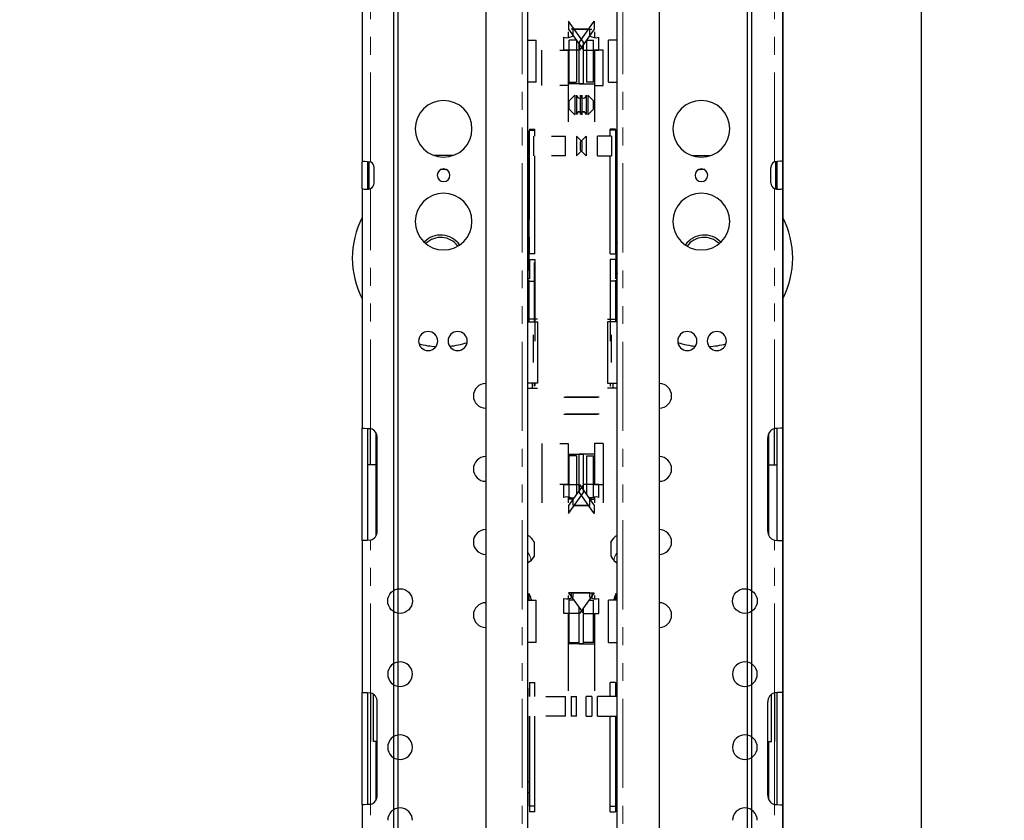
# Model space of a CAD drawing. Units: inches. Extents: x -1 to 417, y 4 to 299.
# Drawn here: x 264 to 277, y 177 to 189 of the extents above; entities that cross this region are included whole.
import ezdxf

# ---------------------------------------------------------------- set-up
doc = ezdxf.new("R2010")
doc.units = ezdxf.units.IN
doc.header["$MEASUREMENT"] = 0
doc.linetypes.add('PHANTOM', pattern=[2.5, 1.25, -0.25, 0.25, -0.25, 0.25, -0.25])
doc.layers.add('CUTLINE', color=6, linetype='Continuous')
doc.layers.add('HATCH', color=5, linetype='Continuous')

msp = doc.modelspace()

# ---------------------------------------------------------------- hatches: boundary and pattern name
h = msp.add_hatch()
h.set_pattern_fill('ANSI31', color=256, style=0)
h.set_pattern_definition([(45, (241.60948, 191.00258), (-0.08838835, 0.08838835), [])])
edge = h.paths.add_edge_path()
edge.add_line((274.38096, 212.11858), (274.38096, 170.36858))
edge.add_line((274.38096, 170.36858), (276.31846, 170.36353))
edge.add_line((276.31846, 170.36353), (276.31846, 173.61858))
edge.add_line((276.31846, 173.61858), (274.38096, 173.61858))

# ---------------------------------------------------------------- linework, layer by layer
msp.add_line((276.31846, 212.36858), (276.31846, 170.36353))
at = {"color": 7, "linetype": 'Continuous', "lineweight": 30}
for p, q in [((268.98509, 209.61268), (268.98519, 173.6127)), ((273.88116, 209.61268), (273.88106, 173.6127)), ((268.92329, 209.55273), (268.92329, 173.67264)), ((273.94296, 209.55273), (273.94296, 173.67264)), ((270.80813, 175.43494), (270.80813, 192.52155)), ((272.05813, 175.43494), (272.05813, 192.52155)), ((268.48529, 192.40344), (268.48529, 186.70523)), ((274.38096, 192.40344), (274.38096, 186.70523)), ((270.21758, 192.03927), (270.21758, 176.70462)), ((272.64868, 192.03927), (272.64868, 176.70462)), ((271.58569, 188.38304), (271.37817, 188.676)), ((271.37817, 188.676), (271.37817, 188.56191)), ((271.53057, 188.38304), (271.73808, 188.676)), ((271.73808, 188.676), (271.73808, 188.56191)), ((271.37309, 188.52388), (271.37309, 188.47467)), ((271.37366, 188.56325), (271.37817, 188.56325)), ((271.37817, 188.56191), (271.58569, 188.26896)), ((271.43276, 188.56325), (271.41246, 188.56325)), ((271.65822, 188.56325), (271.43737, 188.56325)), ((271.44199, 188.4702), (271.44199, 188.56191)), ((271.45804, 188.56325), (271.67888, 188.56325)), ((271.73808, 188.56191), (271.53057, 188.26896)), ((271.67427, 188.4702), (271.67427, 188.56191)), ((271.6835, 188.56325), (271.7038, 188.56325)), ((271.74259, 188.56325), (271.73808, 188.56325)), ((271.74317, 188.52388), (271.74317, 188.47467)), ((270.80813, 188.40971), (270.92624, 188.40971)), ((270.92624, 187.81916), (270.92624, 188.40971)), ((271.31403, 188.26896), (271.31403, 188.44967)), ((271.37309, 188.47467), (271.37309, 188.44802)), ((271.38884, 187.81916), (271.38884, 188.40971)), ((271.48598, 188.40971), (271.38884, 188.40971)), ((271.48726, 188.40971), (271.48726, 188.11443)), ((271.52663, 187.79947), (271.52663, 188.35263)), ((271.53057, 188.26896), (271.53057, 188.38304)), ((271.58569, 188.26896), (271.58569, 188.38304)), ((271.58962, 187.79947), (271.58962, 188.35263)), ((271.62899, 188.40971), (271.62899, 188.11443)), ((271.63027, 188.40971), (271.72742, 188.40971)), ((271.72742, 187.81916), (271.72742, 188.40971)), ((271.74317, 188.47467), (271.74317, 188.44802)), ((271.80222, 188.26896), (271.80222, 188.44967)), ((271.94002, 187.81916), (271.94002, 188.40971)), ((272.05813, 188.40971), (271.94002, 188.40971)), ((271.00498, 187.77585), (271.00498, 188.26798)), ((271.25498, 188.26798), (271.37309, 188.26798)), ((271.53057, 188.26896), (271.31403, 188.26896)), ((271.37309, 188.26896), (271.37309, 188.26798)), ((271.37309, 188.26798), (271.37309, 187.77585)), ((271.58569, 188.26896), (271.80222, 188.26896)), ((271.74317, 188.26896), (271.74317, 188.26798)), ((271.74317, 188.26798), (271.74317, 187.77585)), ((271.86128, 188.26798), (271.74317, 188.26798)), ((271.86128, 187.77585), (271.86128, 188.26798)), ((271.48726, 188.11443), (271.48726, 187.81916)), ((271.62899, 188.11443), (271.62899, 187.81916)), ((270.92624, 187.81916), (270.80813, 187.81916)), ((271.58962, 187.79947), (271.37309, 187.79947)), ((271.38884, 187.81916), (271.48726, 187.81916)), ((271.52663, 187.79947), (271.74317, 187.79947)), ((271.72742, 187.81916), (271.62899, 187.81916)), ((271.94002, 187.81916), (272.05813, 187.81916)), ((271.37309, 187.77585), (271.25498, 187.77585)), ((271.37309, 187.77585), (271.37309, 187.61837)), ((271.74317, 187.77585), (271.74317, 187.61837)), ((271.74317, 187.77585), (271.86128, 187.77585)), ((271.37309, 187.61837), (271.37309, 187.38215)), ((271.46758, 187.63806), (271.38884, 187.55932)), ((271.38884, 187.44121), (271.38884, 187.55932)), ((271.46758, 187.63806), (271.46758, 187.50026)), ((271.64868, 187.63806), (271.64868, 187.50026)), ((271.64868, 187.63806), (271.72742, 187.55932)), ((271.72742, 187.44121), (271.72742, 187.55932)), ((271.74317, 187.61837), (271.74317, 187.38215)), ((271.37309, 187.38215), (271.37309, 187.26404)), ((271.38884, 187.44121), (271.46758, 187.36247)), ((271.46758, 187.50026), (271.46758, 187.36247)), ((271.64868, 187.50026), (271.64868, 187.36247)), ((271.72742, 187.44121), (271.64868, 187.36247)), ((271.74317, 187.38215), (271.74317, 187.26404)), ((270.83207, 187.16262), (270.90655, 187.16262)), ((270.83207, 187.16262), (270.83207, 187.15679)), ((270.83207, 187.14753), (270.90655, 187.14753)), ((270.90655, 187.14753), (270.90655, 187.16262)), ((270.90655, 187.06486), (270.90655, 187.14753)), ((271.9597, 187.14753), (271.9597, 187.16262)), ((272.03418, 187.16262), (271.9597, 187.16262)), ((271.9597, 187.06486), (271.9597, 187.14753)), ((272.03418, 187.14753), (271.9597, 187.14753)), ((272.03418, 187.16262), (272.03418, 187.15679)), ((270.80813, 187.08388), (270.81075, 187.08388)), ((270.80813, 187.06879), (270.81075, 187.06879)), ((270.88687, 187.06486), (270.88687, 186.78927)), ((271.13687, 187.06486), (271.33372, 187.06486)), ((271.33372, 186.78927), (271.33372, 187.06486)), ((271.4912, 187.06486), (271.56994, 186.98612)), ((271.4912, 187.06486), (271.4912, 186.78927)), ((271.62506, 187.06486), (271.54632, 186.98612)), ((271.54632, 186.86801), (271.54632, 186.98612)), ((271.56994, 186.86801), (271.56994, 186.98612)), ((271.62506, 187.06486), (271.62506, 186.78927)), ((271.97939, 187.06486), (271.78254, 187.06486)), ((271.78254, 186.78927), (271.78254, 187.06486)), ((271.97939, 187.06486), (271.97939, 186.78927)), ((272.05813, 187.08388), (272.0555, 187.08388)), ((272.05813, 187.06879), (272.0555, 187.06879)), ((270.81075, 186.89687), (270.82423, 186.89687)), ((271.56994, 186.86801), (271.4912, 186.78927)), ((271.54632, 186.86801), (271.62506, 186.78927)), ((272.0555, 186.89687), (272.04202, 186.89687)), ((268.48529, 186.62588), (268.48529, 186.70523)), ((268.56403, 186.62588), (268.56403, 186.70523)), ((268.58372, 186.32735), (268.58372, 186.70811)), ((269.75845, 186.7932), (269.4956, 186.7932)), ((270.81075, 186.81092), (270.82781, 186.81092)), ((270.90655, 185.41525), (270.90655, 186.78927)), ((271.33372, 186.78927), (271.13687, 186.78927)), ((271.78254, 186.78927), (271.97939, 186.78927)), ((271.9597, 185.41525), (271.9597, 186.78927)), ((272.0555, 186.81092), (272.03844, 186.81092)), ((273.10781, 186.7932), (273.37065, 186.7932)), ((274.28254, 186.32735), (274.28254, 186.70811)), ((274.30222, 186.62588), (274.30222, 186.70523)), ((274.38096, 186.62588), (274.38096, 186.70523)), ((268.48529, 186.40935), (268.48529, 186.62588)), ((268.56403, 186.40935), (268.56403, 186.62588)), ((268.65262, 186.40935), (268.65262, 186.62588)), ((274.21364, 186.40935), (274.21364, 186.62588)), ((274.30222, 186.40935), (274.30222, 186.62588)), ((274.38096, 186.40935), (274.38096, 186.62588)), ((268.56403, 186.5373), (268.58372, 186.5373)), ((268.57556, 186.32632), (268.57556, 186.5373)), ((274.30222, 186.5373), (274.28254, 186.5373)), ((274.29069, 186.32632), (274.29069, 186.5373)), ((268.48529, 186.32999), (268.48529, 186.40935)), ((268.48529, 186.32999), (268.48529, 182.97431)), ((268.56403, 186.32999), (268.56403, 186.40935)), ((274.30222, 186.32999), (274.30222, 186.40935)), ((274.38096, 186.32999), (274.38096, 186.40935)), ((274.38096, 186.32999), (274.38096, 182.97431)), ((270.82781, 185.75187), (270.81075, 185.75187)), ((272.03844, 185.75187), (272.0555, 185.75187)), ((270.82423, 185.69608), (270.81075, 185.69608)), ((272.04202, 185.69608), (272.0555, 185.69608)), ((270.82423, 185.45039), (270.82423, 185.48728)), ((272.04202, 185.45039), (272.04202, 185.48728)), ((270.90655, 185.41525), (270.83207, 185.41525)), ((270.83207, 185.33647), (270.90655, 185.33647)), ((270.83207, 185.33647), (270.83207, 185.06405)), ((270.90655, 185.33647), (270.90655, 185.28927)), ((271.9597, 185.41525), (272.03418, 185.41525)), ((271.9597, 185.33647), (271.9597, 185.28927)), ((272.03418, 185.33647), (271.9597, 185.33647)), ((272.03418, 185.33647), (272.03418, 185.06405)), ((270.89868, 184.46174), (270.89868, 185.29714)), ((270.90655, 185.28927), (270.90655, 184.46174)), ((271.9597, 185.28927), (271.9597, 184.46174)), ((271.96758, 184.46174), (271.96758, 185.29714)), ((270.81075, 184.46174), (270.81075, 185.15121)), ((270.81075, 185.07072), (270.83207, 185.07072)), ((270.82781, 184.45723), (270.82781, 185.04911)), ((272.0555, 185.07072), (272.03418, 185.07072)), ((272.03844, 184.45723), (272.03844, 185.04911)), ((272.0555, 184.46174), (272.0555, 185.15121)), ((270.81075, 185.03139), (270.89868, 185.03139)), ((272.0555, 185.03139), (271.96758, 185.03139)), ((270.90655, 184.72337), (270.90655, 184.19176)), ((271.9597, 184.72337), (271.9597, 184.19176)), ((270.94288, 184.50111), (270.80813, 184.50111)), ((271.92338, 184.50111), (272.05813, 184.50111)), ((270.80813, 184.46174), (270.94288, 184.46174)), ((270.94288, 184.46174), (270.94288, 183.60473)), ((271.92338, 184.46174), (271.92338, 183.60473)), ((272.05813, 184.46174), (271.92338, 184.46174)), ((270.88687, 183.89284), (270.88687, 184.2826)), ((271.97939, 183.89284), (271.97939, 184.2826)), ((270.94288, 183.60473), (270.80813, 183.60473)), ((270.80813, 183.53654), (270.94288, 183.53654)), ((270.83207, 183.60473), (270.83207, 183.60419)), ((270.89868, 183.60419), (270.83207, 183.60419)), ((270.86718, 183.60419), (270.86718, 183.54009)), ((270.89868, 183.56486), (270.89868, 183.60419)), ((270.90655, 183.60419), (270.90655, 183.57273)), ((271.92338, 183.60473), (272.05813, 183.60473)), ((272.05813, 183.53654), (271.92338, 183.53654)), ((271.9597, 183.60419), (271.9597, 183.57273)), ((271.96758, 183.56486), (271.96758, 183.60419)), ((271.96758, 183.60419), (272.03418, 183.60419)), ((271.99907, 183.60419), (271.99907, 183.54009)), ((272.03418, 183.60473), (272.03418, 183.60419)), ((271.3101, 183.40738), (271.34947, 183.40738)), ((271.37309, 183.40738), (271.33372, 183.40738)), ((271.34947, 183.40738), (271.74317, 183.40738)), ((271.76679, 183.40738), (271.37309, 183.40738)), ((271.74317, 183.40738), (271.78254, 183.40738)), ((271.80616, 183.40738), (271.76679, 183.40738)), ((271.3101, 183.17116), (271.78254, 183.17116)), ((271.80616, 183.17116), (271.33372, 183.17116)), ((268.48529, 182.97431), (268.51989, 182.97431)), ((268.48529, 181.3995), (268.48529, 182.97431)), ((268.56403, 181.3995), (268.56403, 182.97431)), ((268.6034, 182.4625), (268.6034, 182.96839)), ((274.26285, 182.4625), (274.26285, 182.96839)), ((274.30222, 181.3995), (274.30222, 182.97431)), ((274.38096, 182.97431), (274.34637, 182.97431)), ((274.38096, 181.3995), (274.38096, 182.97431)), ((268.68214, 181.47423), (268.68214, 182.89958)), ((268.69789, 181.53336), (268.69789, 182.84045)), ((274.16836, 181.53336), (274.16836, 182.84045)), ((274.18411, 181.47423), (274.18411, 182.89958)), ((271.00498, 182.75777), (271.00498, 182.1869)), ((271.25498, 182.75777), (271.37309, 182.75777)), ((271.37309, 182.75777), (271.37309, 182.1869)), ((271.86128, 182.75777), (271.74317, 182.75777)), ((271.74317, 182.75777), (271.74317, 182.1869)), ((271.86128, 182.75777), (271.86128, 182.1869)), ((271.37309, 182.60816), (271.58962, 182.60816)), ((271.48726, 182.58848), (271.38884, 182.58848)), ((271.38884, 181.99793), (271.38884, 182.58848)), ((271.48726, 182.58848), (271.48726, 182.2932)), ((271.52663, 182.10255), (271.52663, 182.60816)), ((271.74317, 182.60816), (271.52663, 182.60816)), ((271.58962, 182.10255), (271.58962, 182.60816)), ((271.62899, 182.58848), (271.62899, 182.2932)), ((271.62899, 182.58848), (271.72742, 182.58848)), ((271.72742, 181.99793), (271.72742, 182.58848)), ((268.68214, 182.4625), (268.56403, 182.4625)), ((274.18411, 182.4625), (274.30222, 182.4625)), ((271.48726, 182.2932), (271.48726, 182.04697)), ((271.62899, 182.2932), (271.62899, 182.04697)), ((271.00498, 182.1869), (271.00498, 181.98021)), ((271.37309, 182.1869), (271.25498, 182.1869)), ((271.31403, 182.18593), (271.53057, 182.18593)), ((271.31403, 182.00522), (271.31403, 182.18593)), ((271.37309, 182.1869), (271.37309, 182.18593)), ((271.58569, 182.18593), (271.37817, 181.89297)), ((271.53057, 182.07184), (271.53057, 182.18593)), ((271.53057, 182.18593), (271.73808, 181.89297)), ((271.80222, 182.18593), (271.58569, 182.18593)), ((271.58569, 182.07184), (271.58569, 182.18593)), ((271.74317, 182.1869), (271.86128, 182.1869)), ((271.74317, 182.1869), (271.74317, 182.18593)), ((271.80222, 182.00522), (271.80222, 182.18593)), ((271.86128, 182.1869), (271.86128, 181.98021)), ((271.37309, 182.00686), (271.37309, 181.98021)), ((271.37817, 181.77888), (271.58569, 182.07184)), ((271.38884, 181.99793), (271.45252, 181.99793)), ((271.73808, 181.77888), (271.53057, 182.07184)), ((271.72742, 181.99793), (271.66374, 181.99793)), ((271.74317, 182.00686), (271.74317, 181.98021)), ((271.00498, 181.98021), (271.00498, 181.931)), ((271.37309, 181.98021), (271.37309, 181.931)), ((271.44199, 181.97824), (271.37309, 181.97824)), ((271.37817, 181.89297), (271.37817, 181.77888)), ((271.44199, 181.89297), (271.44199, 181.98468)), ((271.65727, 181.89297), (271.44199, 181.89297)), ((271.45899, 181.89297), (271.67427, 181.89297)), ((271.67427, 181.89297), (271.67427, 181.98468)), ((271.67427, 181.97824), (271.74317, 181.97824)), ((271.73808, 181.89297), (271.73808, 181.77888)), ((271.74317, 181.98021), (271.74317, 181.931)), ((271.86128, 181.98021), (271.86128, 181.931)), ((268.51989, 181.3995), (268.48529, 181.3995)), ((268.48529, 181.3995), (268.48529, 179.27352)), ((270.89409, 181.38494), (270.89426, 181.3845)), ((270.89474, 181.37748), (270.89474, 181.38345)), ((271.97151, 181.37748), (271.97151, 181.38345)), ((271.97216, 181.38494), (271.972, 181.3845)), ((274.34637, 181.3995), (274.38096, 181.3995)), ((274.38096, 181.3995), (274.38096, 179.27352)), ((270.84445, 181.11508), (270.8425, 181.11426)), ((272.0218, 181.11508), (272.02375, 181.11426)), ((270.82781, 180.56486), (270.82781, 180.65935)), ((270.82781, 180.64342), (270.82781, 180.61962)), ((271.37309, 180.65147), (271.37309, 180.64914)), ((271.37309, 180.63179), (271.37309, 180.58649)), ((271.37817, 180.66982), (271.58569, 180.37686)), ((271.67427, 180.66982), (271.37817, 180.66982)), ((271.44198, 180.66982), (271.41246, 180.66982)), ((271.41246, 180.66982), (271.41246, 180.59178)), ((271.44199, 180.60868), (271.44199, 180.66982)), ((271.44199, 180.66982), (271.73808, 180.66982)), ((271.73808, 180.66982), (271.53057, 180.37686)), ((271.67427, 180.66982), (271.7038, 180.66982)), ((271.67427, 180.60868), (271.67427, 180.66982)), ((271.7038, 180.66982), (271.7038, 180.59178)), ((271.74317, 180.65147), (271.74317, 180.64914)), ((271.74317, 180.63179), (271.74317, 180.58649)), ((272.03844, 180.56486), (272.03844, 180.65935)), ((272.03844, 180.64342), (272.03844, 180.61962)), ((270.80813, 180.56486), (270.92624, 180.56486)), ((270.85482, 180.58605), (270.85922, 180.56486)), ((270.92624, 179.97431), (270.92624, 180.56486)), ((271.31403, 180.37686), (271.31403, 180.58814)), ((271.45252, 180.56486), (271.38884, 180.56486)), ((271.38884, 179.97431), (271.38884, 180.56486)), ((271.66374, 180.56486), (271.72742, 180.56486)), ((271.72742, 179.97431), (271.72742, 180.56486)), ((271.80222, 180.37686), (271.80222, 180.58814)), ((271.94002, 179.97431), (271.94002, 180.56486)), ((272.05813, 180.56486), (271.94002, 180.56486)), ((272.01144, 180.58605), (272.00703, 180.56486)), ((271.53057, 180.37686), (271.31403, 180.37686)), ((271.37309, 180.37686), (271.37309, 180.2932)), ((271.52663, 179.95462), (271.52663, 180.46023)), ((271.58569, 180.37686), (271.80222, 180.37686)), ((271.58962, 179.95462), (271.58962, 180.46023)), ((271.74317, 180.37686), (271.74317, 180.2932)), ((271.37309, 180.2932), (271.37309, 179.41131)), ((271.74317, 180.2932), (271.74317, 179.41131)), ((270.92624, 179.97431), (270.80813, 179.97431)), ((271.58962, 179.95462), (271.37309, 179.95462)), ((271.38884, 179.97431), (271.52663, 179.97431)), ((271.52663, 179.95462), (271.74317, 179.95462)), ((271.72742, 179.97431), (271.58962, 179.97431)), ((271.94002, 179.97431), (272.05813, 179.97431)), ((270.83207, 179.41304), (270.90655, 179.41304)), ((270.83207, 179.41304), (270.83207, 179.21446)), ((270.90655, 179.21446), (270.90655, 179.41304)), ((271.37309, 179.41131), (271.37309, 179.2932)), ((271.74317, 179.41131), (271.74317, 179.2932)), ((271.9597, 179.21446), (271.9597, 179.41304)), ((272.03418, 179.41304), (271.9597, 179.41304)), ((272.03418, 179.41304), (272.03418, 179.21446)), ((268.48529, 179.27352), (268.51989, 179.27352)), ((268.48529, 177.69872), (268.48529, 179.27352)), ((268.56403, 177.69872), (268.56403, 179.27352)), ((268.6034, 179.2676), (268.6034, 178.58454)), ((268.64277, 178.58454), (268.64277, 179.24733)), ((270.80813, 179.3343), (270.81075, 179.3343)), ((270.81075, 179.21446), (270.81075, 179.3343)), ((272.0555, 179.21446), (272.0555, 179.3343)), ((272.05813, 179.3343), (272.0555, 179.3343)), ((274.22348, 178.58454), (274.22348, 179.24733)), ((274.26285, 179.2676), (274.26285, 178.58454)), ((274.30222, 177.69872), (274.30222, 179.27352)), ((274.38096, 179.27352), (274.34637, 179.27352)), ((274.38096, 177.69872), (274.38096, 179.27352)), ((268.69789, 177.83257), (268.69789, 179.13966)), ((271.05813, 179.21446), (271.33372, 179.21446)), ((271.33372, 179.07667), (271.33372, 179.21446)), ((271.41246, 179.21446), (271.4912, 179.21446)), ((271.41246, 179.21446), (271.41246, 179.07667)), ((271.4912, 179.07667), (271.4912, 179.21446)), ((271.62506, 179.07667), (271.62506, 179.21446)), ((271.7038, 179.21446), (271.62506, 179.21446)), ((271.7038, 179.21446), (271.7038, 179.07667)), ((272.05813, 179.21446), (271.78254, 179.21446)), ((271.78254, 179.07667), (271.78254, 179.21446)), ((274.16836, 177.83257), (274.16836, 179.13966)), ((271.33372, 178.93887), (271.33372, 179.07667)), ((271.41246, 179.07667), (271.41246, 178.93887)), ((271.4912, 178.93887), (271.4912, 179.07667)), ((271.62506, 178.93887), (271.62506, 179.07667)), ((271.7038, 179.07667), (271.7038, 178.93887)), ((271.78254, 178.93887), (271.78254, 179.07667)), ((270.81075, 178.5469), (270.81075, 178.93887)), ((270.83207, 178.93887), (270.83207, 178.5469)), ((270.90655, 177.68076), (270.90655, 178.93887)), ((271.33372, 178.93887), (271.05813, 178.93887)), ((271.4912, 178.93887), (271.41246, 178.93887)), ((271.62506, 178.93887), (271.7038, 178.93887)), ((271.78254, 178.93887), (272.05813, 178.93887)), ((271.9597, 177.68076), (271.9597, 178.93887)), ((272.03418, 178.93887), (272.03418, 178.5469)), ((272.0555, 178.5469), (272.0555, 178.93887)), ((270.82781, 178.79124), (270.83207, 178.79124)), ((272.03844, 178.79124), (272.03418, 178.79124)), ((268.68214, 178.58454), (268.64277, 178.58454)), ((268.68214, 177.77344), (268.68214, 178.58454)), ((270.83207, 178.63355), (270.82781, 178.63355)), ((272.03418, 178.63355), (272.03844, 178.63355)), ((274.18411, 178.58454), (274.22348, 178.58454)), ((274.18411, 177.77344), (274.18411, 178.58454)), ((270.81075, 177.7595), (270.81075, 178.5469)), ((270.83207, 178.5469), (270.83207, 177.68076)), ((272.03418, 178.5469), (272.03418, 177.68076)), ((272.0555, 177.7595), (272.0555, 178.5469)), ((270.82781, 178.2641), (270.83207, 178.2641)), ((272.03844, 178.2641), (272.03418, 178.2641)), ((270.82781, 178.01737), (270.81075, 178.01737)), ((272.03844, 178.01737), (272.0555, 178.01737)), ((270.83207, 177.86777), (270.81075, 177.86777)), ((272.03418, 177.86777), (272.0555, 177.86777)), ((270.81075, 177.7595), (270.80813, 177.7595)), ((270.81075, 177.68076), (270.81075, 177.7595)), ((272.0555, 177.68076), (272.0555, 177.7595)), ((272.0555, 177.7595), (272.05813, 177.7595)), ((268.51989, 177.69872), (268.48529, 177.69872)), ((268.48529, 177.69872), (268.48529, 173.61269)), ((270.81075, 177.68076), (270.80813, 177.68076)), ((270.90655, 177.68076), (270.83207, 177.68076)), ((270.83207, 177.68076), (270.83207, 177.60202)), ((270.90655, 177.60202), (270.83207, 177.60202)), ((270.90655, 177.60202), (270.90655, 177.68076)), ((271.9597, 177.60202), (271.9597, 177.68076)), ((271.9597, 177.68076), (272.03418, 177.68076)), ((271.9597, 177.60202), (272.03418, 177.60202)), ((272.03418, 177.68076), (272.03418, 177.60202)), ((272.0555, 177.68076), (272.05813, 177.68076)), ((274.34637, 177.69872), (274.38096, 177.69872)), ((274.38096, 177.69872), (274.38096, 173.61269))]:
    msp.add_line(p, q, dxfattribs=at)
at = {"color": 7, "linetype": 'PHANTOM', "lineweight": 0}
for p, q in [((270.72939, 175.43494), (270.72939, 192.52155)), ((272.13687, 175.43494), (272.13687, 192.52155)), ((268.6034, 186.70523), (268.6034, 192.40344)), ((274.26285, 186.70523), (274.26285, 192.40344)), ((270.83207, 187.14753), (270.83207, 185.48063)), ((272.03418, 187.14753), (272.03418, 185.48063)), ((268.5781, 186.3266), (268.5781, 186.5373)), ((274.28816, 186.3266), (274.28816, 186.5373)), ((268.6034, 182.96839), (268.6034, 186.32999)), ((274.26285, 182.96839), (274.26285, 186.32999)), ((270.83207, 185.48063), (270.83207, 185.41525)), ((272.03418, 185.48063), (272.03418, 185.41525)), ((268.6034, 179.2676), (268.6034, 181.40542)), ((274.26285, 179.2676), (274.26285, 181.40542)), ((268.6034, 177.70464), (268.6034, 178.58454)), ((274.26285, 177.70464), (274.26285, 178.58454)), ((268.6034, 175.55305), (268.6034, 177.70464)), ((274.26285, 175.55305), (274.26285, 177.70464))]:
    msp.add_line(p, q, dxfattribs=at)
msp.add_lwpolyline([(202.59562, 232.73769), (274.38096, 232.73769), (274.38096, 166.11542), (202.59562, 166.11542)], close=True)
msp.add_lwpolyline([(274.38096, 212.35679), (274.38096, 170.36858), (276.31846, 170.36353), (276.31846, 173.61858), (274.38096, 173.61858)])
at = {"color": 7, "linetype": 'Continuous', "lineweight": 30}
for points in [[(268.48529, 186.70523), (268.48815, 186.7087), (268.49624, 186.71118), (268.50872, 186.71266), (268.52461, 186.71316), (268.56275, 186.71118), (268.6034, 186.70523)], [(274.38096, 186.70523), (274.3781, 186.7087), (274.37001, 186.71118), (274.35754, 186.71266), (274.34164, 186.71316), (274.3035, 186.71118), (274.26285, 186.70523)], [(268.51989, 182.97431), (268.5582, 182.97135), (268.6034, 182.96839)], [(274.34637, 182.97431), (274.30805, 182.97135), (274.26285, 182.96839)], [(268.6034, 181.40542), (268.5582, 181.40246), (268.51989, 181.3995)], [(270.89474, 181.38474), (270.89474, 181.37748), (270.89474, 181.36781), (270.89474, 181.35447), (270.89473, 181.33787), (270.89474, 181.31943), (270.89474, 181.28139), (270.89474, 181.24335), (270.89475, 181.22342), (270.89474, 181.20832), (270.89474, 181.19489), (270.89474, 181.1853), (270.89474, 181.17805)], [(271.97151, 181.38474), (271.97151, 181.37748), (271.97152, 181.36781), (271.97151, 181.35447), (271.97152, 181.33787), (271.97151, 181.31943), (271.97151, 181.28139), (271.97151, 181.24335), (271.97151, 181.22342), (271.97151, 181.20832), (271.97151, 181.19489), (271.97151, 181.1853), (271.97151, 181.17805)], [(274.26285, 181.40542), (274.30805, 181.40246), (274.34637, 181.3995)], [(270.89304, 181.17756), (270.84741, 181.11719), (270.80813, 181.08926)], [(271.97321, 181.17756), (272.01884, 181.11719), (272.05813, 181.08926)], [(270.84333, 181.11329), (270.81752, 181.09495), (270.80813, 181.09041)], [(272.02292, 181.11329), (272.04873, 181.09495), (272.05813, 181.09041)], [(270.82499, 180.65167), (270.84372, 180.61209), (270.85167, 180.5659)], [(270.82781, 180.65935), (270.8278, 180.65528), (270.8278, 180.65313)], [(272.04126, 180.65167), (272.02253, 180.61209), (272.01459, 180.5659)], [(272.03844, 180.65935), (272.03846, 180.65528), (272.03845, 180.65313)], [(268.51989, 179.27352), (268.5582, 179.27056), (268.6034, 179.2676)], [(274.34637, 179.27352), (274.30805, 179.27056), (274.26285, 179.2676)], [(268.6034, 177.70464), (268.5582, 177.70168), (268.51989, 177.69872)], [(274.26285, 177.70464), (274.30805, 177.70168), (274.34637, 177.69872)]]:
    msp.add_lwpolyline(points, dxfattribs=at)
at = {"color": 7, "linetype": 'PHANTOM', "lineweight": 0}
for points in [[(270.85065, 181.13154), (270.84585, 181.11567), (270.84445, 181.11508)], [(272.0156, 181.13154), (272.02041, 181.11567), (272.0218, 181.11508)]]:
    msp.add_lwpolyline(points, dxfattribs=at)
at = {"color": 7, "linetype": 'Continuous', "lineweight": 30}
for centre in [(269.01679, 180.55305), (273.84947, 180.55305)]:
    msp.add_circle(centre, 0.17323, dxfattribs=at)
for centre, radius, start, end in [((271.35602, 188.59695), 0.15315, 254.08982, 304.148021), ((271.76024, 188.59695), 0.15315, 235.851979, 285.91018), ((269.62703, 187.16722), 0.39764, 0, 180), ((271.53057, 187.63805), 0.03937, 180.024062, 359.975938), ((271.58569, 187.63805), 0.03937, 180.024062, 359.975938), ((273.23923, 187.16722), 0.39764, 0, 180), ((271.53057, 187.36728), 0.0394, 2.154976, 177.845024), ((271.53057, 187.36247), 0.03937, 0.024062, 179.975938), ((271.58569, 187.36728), 0.0394, 2.154976, 177.845024), ((271.58569, 187.36247), 0.03937, 0.024062, 179.975938), ((269.62703, 187.16722), 0.39764, 180, 0), ((270.83207, 187.13966), 0.00787, 90.000001, 175), ((272.03418, 187.13966), 0.00787, 5, 89.999999), ((273.23923, 187.16722), 0.39764, 180, 0), ((268.56403, 186.62588), 0.08858, 0, 63.6122), ((274.30222, 186.62588), 0.08858, 116.3878, 180), ((269.62703, 186.51761), 0.08858, 0, 180), ((269.58765, 185.3562), 1.24016, 85.657284, 90.491864), ((273.23923, 186.51761), 0.08858, 0, 180), ((273.2786, 185.3562), 1.24016, 89.508136, 94.342716), ((269.62703, 186.51761), 0.08858, 180, 0), ((273.23923, 186.51761), 0.08858, 180, 0), ((268.54435, 186.53941), 0.21759, 254.251929, 285.748071), ((268.56403, 186.40935), 0.08858, 296.387813, 0), ((274.30222, 186.40935), 0.08858, 180, 243.612187), ((274.32191, 186.53941), 0.21759, 254.251929, 285.748071), ((269.62703, 185.86801), 0.39764, 0, 180), ((273.23923, 185.86801), 0.39764, 0, 180), ((269.58765, 185.3562), 1.24016, 152.733956, 207.266044), ((269.62703, 185.86801), 0.39764, 180, 0), ((273.23923, 185.86801), 0.39764, 180, 0), ((273.2786, 185.3562), 1.24016, 332.733956, 27.266044), ((269.58773, 185.35938), 0.32007, 34.515571, 136.604951), ((269.58765, 185.3562), 0.29094, 35.581991, 135.596936), ((273.27853, 185.35938), 0.32007, 43.395049, 145.484429), ((273.2786, 185.3562), 0.29094, 44.403064, 144.418009), ((269.58765, 185.3562), 1.24016, 349.777821, 10.222179), ((273.2786, 185.3562), 1.24016, 169.777821, 190.222179), ((270.89868, 185.28927), 0.00787, 0, 90), ((271.96758, 185.28927), 0.00787, 90, 180), ((269.41049, 184.19478), 0.13386, 0, 180), ((269.82388, 184.19478), 0.13386, 0, 180), ((273.04238, 184.19478), 0.13386, 0, 180), ((273.45577, 184.19478), 0.13386, 0, 180), ((269.41049, 184.19478), 0.13386, 180, 0), ((269.58765, 185.3562), 1.24016, 255.791549, 266.974713), ((269.82388, 184.19478), 0.13386, 180, 0), ((269.58765, 185.3562), 1.24016, 275.601723, 287.313475), ((273.04238, 184.19478), 0.13386, 180, 0), ((273.2786, 185.3562), 1.24016, 252.686525, 264.398277), ((273.45577, 184.19478), 0.13386, 180, 0), ((273.2786, 185.3562), 1.24016, 273.025287, 284.208451), ((270.21758, 183.42706), 0.17323, 90, 270), ((270.89868, 183.57273), 0.00787, 270, 0), ((271.96758, 183.57273), 0.00787, 180, 270), ((272.64868, 183.42706), 0.17323, 270, 90), ((268.56403, 182.84045), 0.13386, 0, 72.895358), ((274.30222, 182.84045), 0.13386, 107.104642, 180), ((270.21758, 182.40344), 0.17323, 90.000004, 180), ((272.64868, 182.40344), 0.17323, 0, 89.999996), ((270.21758, 182.40344), 0.17323, 180, 269.999996), ((272.64868, 182.40344), 0.17323, 270.000004, 0), ((271.35602, 181.85793), 0.15315, 55.851979, 105.91018), ((271.76024, 181.85793), 0.15315, 74.08982, 124.148021), ((268.56403, 181.53336), 0.13386, 287.10463, 0), ((270.21758, 181.37982), 0.17323, 89.999992, 180), ((270.75139, 181.32853), 0.15251, 21.301358, 68.158451), ((272.11487, 181.32853), 0.15251, 111.841549, 158.698642), ((272.64868, 181.37982), 0.17323, 0, 90.000008), ((274.30222, 181.53336), 0.13386, 180, 252.89537), ((270.21758, 181.37982), 0.17323, 180, 270.000008), ((272.64868, 181.37982), 0.17323, 269.999992, 0), ((270.72732, 181.2536), 0.18203, 310.218429, 335.394783), ((272.13894, 181.2536), 0.18203, 204.605217, 229.781571), ((270.21758, 180.3562), 0.17323, 90, 270), ((271.35602, 180.73542), 0.15315, 254.08982, 304.148021), ((271.76024, 180.73542), 0.15315, 235.851979, 285.91018), ((272.64868, 180.3562), 0.17323, 270, 90), ((269.01679, 179.52942), 0.17323, 0, 180), ((273.84947, 179.52942), 0.17323, 0, 180), ((269.01679, 179.52942), 0.17323, 180, 0), ((273.84947, 179.52942), 0.17323, 180, 0), ((268.56403, 179.13966), 0.13386, 0, 72.895355), ((274.30222, 179.13966), 0.13386, 107.104645, 180), ((269.01679, 178.5058), 0.17323, 0, 180), ((273.84947, 178.5058), 0.17323, 0, 180), ((269.01679, 178.5058), 0.17323, 180, 0), ((273.84947, 178.5058), 0.17323, 180, 0), ((268.56403, 177.83257), 0.13386, 287.10463, 360), ((274.30222, 177.83257), 0.13386, 180, 252.89537), ((269.01679, 177.48218), 0.17323, 0, 180), ((273.84947, 177.48218), 0.17323, 0, 180)]:
    msp.add_arc(centre, radius, start, end, dxfattribs=at)
at = {"color": 7, "linetype": 'PHANTOM', "lineweight": 0}
for centre, start, end in [((270.62032, 181.09353), 9.369833, 36.437931), ((272.24593, 181.09353), 143.562069, 170.630167)]:
    msp.add_arc(centre, 0.23344, start, end, dxfattribs=at)
at = {"color": 7, "linetype": 'Continuous', "lineweight": 30}
for points, knots in [([(271.4912, 187.63755), (271.4912, 187.63622), (271.4912, 187.63376), (271.4912, 187.61279), (271.4912, 187.5827), (271.4912, 187.54216), (271.4912, 187.49728), (271.4912, 187.45482), (271.4912, 187.41574), (271.4912, 187.38485), (271.4912, 187.37369), (271.4912, 187.36876)], [0, 0, 0, 0, 0.11900198, 0.21916652, 0.32963018, 0.4460691, 0.56250802, 0.67297167, 0.77313622, 0.89983546, 1, 1, 1, 1]), ([(271.54632, 187.36876), (271.54632, 187.37369), (271.54632, 187.38485), (271.54632, 187.41574), (271.54632, 187.45482), (271.54632, 187.49728), (271.54632, 187.54216), (271.54632, 187.5827), (271.54632, 187.61279), (271.54632, 187.63376), (271.54632, 187.63622), (271.54632, 187.63755)], [0, 0, 0, 0, 0.10016455, 0.22686379, 0.32702833, 0.43749199, 0.55393091, 0.67036983, 0.78083349, 0.88099803, 1, 1, 1, 1]), ([(271.56994, 187.36876), (271.56994, 187.37369), (271.56994, 187.38485), (271.56994, 187.41574), (271.56994, 187.45482), (271.56994, 187.49728), (271.56994, 187.54216), (271.56994, 187.5827), (271.56994, 187.61279), (271.56994, 187.63376), (271.56994, 187.63622), (271.56994, 187.63755)], [0, 0, 0, 0, 0.10016455, 0.22686379, 0.32702833, 0.43749199, 0.55393091, 0.67036983, 0.78083349, 0.88099803, 1, 1, 1, 1]), ([(271.62506, 187.63755), (271.62506, 187.63622), (271.62506, 187.63376), (271.62506, 187.61279), (271.62506, 187.5827), (271.62506, 187.54216), (271.62506, 187.49728), (271.62506, 187.45482), (271.62506, 187.41574), (271.62506, 187.38485), (271.62506, 187.37369), (271.62506, 187.36876)], [0, 0, 0, 0, 0.11900198, 0.21916652, 0.32963018, 0.4460691, 0.56250802, 0.67297167, 0.77313622, 0.89983546, 1, 1, 1, 1]), ([(270.82423, 185.48728), (270.82423, 185.50318), (270.82423, 185.53706), (270.82423, 185.61149), (270.82423, 185.71218), (270.82423, 185.83445), (270.82423, 185.9724), (270.82423, 186.11948), (270.82423, 186.28024), (270.82423, 186.4472), (270.82423, 186.61096), (270.82423, 186.76174), (270.82423, 186.89131), (270.82423, 186.99413), (270.82423, 187.06893), (270.82423, 187.11815), (270.82423, 187.14117), (270.82423, 187.13822), (270.82423, 187.13751)], [0, 0, 0, 0, 0.04847432, 0.10331674, 0.16511282, 0.23420293, 0.29472056, 0.35952782, 0.42797191, 0.49907501, 0.57158623, 0.64409745, 0.71520056, 0.78364465, 0.84845191, 0.90896954, 0.97805965, 1, 1, 1, 1]), ([(272.04202, 185.48728), (272.04202, 185.50318), (272.04202, 185.53706), (272.04202, 185.61149), (272.04202, 185.71218), (272.04202, 185.83445), (272.04202, 185.9724), (272.04202, 186.11948), (272.04202, 186.28024), (272.04202, 186.4472), (272.04202, 186.61096), (272.04202, 186.76174), (272.04202, 186.89131), (272.04202, 186.99413), (272.04202, 187.06893), (272.04202, 187.11815), (272.04202, 187.14117), (272.04202, 187.13822), (272.04202, 187.13751)], [0, 0, 0, 0, 0.04847432, 0.10331674, 0.16511282, 0.23420293, 0.29472056, 0.35952782, 0.42797191, 0.49907501, 0.57158623, 0.64409745, 0.71520056, 0.78364465, 0.84845191, 0.90896954, 0.97805965, 1, 1, 1, 1])]:
    msp.add_open_spline(points, degree=3, knots=knots, dxfattribs=at)
at = {"color": 7, "linetype": 'PHANTOM', "lineweight": 0}
for points in [[(270.83207, 185.48063), (270.83102, 185.48075), (270.82882, 185.48099), (270.82627, 185.48275), (270.82468, 185.48497), (270.82438, 185.48653), (270.82423, 185.48728)], [(272.03418, 185.48063), (272.03524, 185.48075), (272.03743, 185.48099), (272.03998, 185.48275), (272.04157, 185.48497), (272.04188, 185.48653), (272.04202, 185.48728)]]:
    msp.add_open_spline(points, degree=3, knots=[0, 0, 0, 0, 0.27133695, 0.56215207, 0.7886616, 1, 1, 1, 1], dxfattribs=at)
at = {"layer": 'CUTLINE'}
msp.add_line((274.38096, 166.11542), (274.38096, 232.73769), dxfattribs=at)
msp.add_lwpolyline([(194.59562, 213.36606), (194.59562, 240.73769), (282.38096, 240.73769), (282.38096, 158.11542), (194.59562, 158.11542), (194.59562, 169.36606), (202.59562, 169.36606), (202.59562, 166.11542), (274.38096, 166.11542), (274.38096, 232.73769), (202.59562, 232.73769), (202.59562, 213.36606)], close=True, dxfattribs=at)
at = {"layer": 'HATCH'}
for points, knots in [([(271.4912, 187.63755), (271.4912, 187.63622), (271.4912, 187.63376), (271.4912, 187.61279), (271.4912, 187.5827), (271.4912, 187.54216), (271.4912, 187.49728), (271.4912, 187.45482), (271.4912, 187.41574), (271.4912, 187.38485), (271.4912, 187.37369), (271.4912, 187.36876)], [0, 0, 0, 0, 0.11900198, 0.21916652, 0.32963018, 0.4460691, 0.56250802, 0.67297167, 0.77313622, 0.89983546, 1, 1, 1, 1]), ([(271.54632, 187.60196), (271.54632, 187.60556), (271.54632, 187.61721), (271.54632, 187.63376), (271.54632, 187.63622), (271.54632, 187.63755)], [0.739907381, 0.739907381, 0.739907381, 0.739907381, 0.780833489, 0.880998034, 1, 1, 1, 1]), ([(271.54632, 187.40339), (271.54632, 187.40848), (271.54632, 187.42412), (271.54632, 187.45482), (271.54632, 187.49728), (271.54632, 187.54216), (271.54632, 187.57787), (271.54632, 187.59585), (271.54632, 187.60196)], [0.172558463, 0.172558463, 0.172558463, 0.172558463, 0.226863788, 0.327028334, 0.437491992, 0.553930911, 0.670369831, 0.739907381, 0.739907381, 0.739907381, 0.739907381]), ([(271.56994, 187.60196), (271.56994, 187.60556), (271.56994, 187.61721), (271.56994, 187.63376), (271.56994, 187.63622), (271.56994, 187.63755)], [0.739907381, 0.739907381, 0.739907381, 0.739907381, 0.780833489, 0.880998034, 1, 1, 1, 1]), ([(271.56994, 187.40339), (271.56994, 187.40848), (271.56994, 187.42412), (271.56994, 187.45482), (271.56994, 187.49728), (271.56994, 187.54216), (271.56994, 187.57787), (271.56994, 187.59585), (271.56994, 187.60196)], [0.172558463, 0.172558463, 0.172558463, 0.172558463, 0.226863788, 0.327028334, 0.437491992, 0.553930911, 0.670369831, 0.739907381, 0.739907381, 0.739907381, 0.739907381]), ([(271.62506, 187.63755), (271.62506, 187.63622), (271.62506, 187.63376), (271.62506, 187.61279), (271.62506, 187.5827), (271.62506, 187.54216), (271.62506, 187.49728), (271.62506, 187.45482), (271.62506, 187.41574), (271.62506, 187.38485), (271.62506, 187.37369), (271.62506, 187.36876)], [0, 0, 0, 0, 0.11900198, 0.21916652, 0.32963018, 0.4460691, 0.56250802, 0.67297167, 0.77313622, 0.89983546, 1, 1, 1, 1]), ([(271.54632, 187.36876), (271.54632, 187.37369), (271.54632, 187.38131), (271.54632, 187.39371), (271.54632, 187.39856)], [0, 0, 0, 0, 0.100164546, 0.154891147, 0.154891147, 0.154891147, 0.154891147]), ([(271.56994, 187.36876), (271.56994, 187.37369), (271.56994, 187.38131), (271.56994, 187.39371), (271.56994, 187.39856)], [0, 0, 0, 0, 0.100164546, 0.154891147, 0.154891147, 0.154891147, 0.154891147]), ([(270.82423, 185.75187), (270.82423, 185.78072), (270.82423, 185.85044), (270.82423, 185.9724), (270.82423, 186.11948), (270.82423, 186.28024), (270.82423, 186.4472), (270.82423, 186.61096), (270.82423, 186.76174), (270.82423, 186.89131), (270.82423, 186.99413), (270.82423, 187.06893), (270.82423, 187.11815), (270.82423, 187.14117), (270.82423, 187.13822), (270.82423, 187.13751)], [0.187642411, 0.187642411, 0.187642411, 0.187642411, 0.234202928, 0.294720557, 0.359527817, 0.427971911, 0.499075013, 0.571586234, 0.644097454, 0.715200556, 0.783644651, 0.84845191, 0.908969539, 0.97805965, 1, 1, 1, 1]), ([(272.04202, 185.75187), (272.04202, 185.78072), (272.04202, 185.85044), (272.04202, 185.9724), (272.04202, 186.11948), (272.04202, 186.28024), (272.04202, 186.4472), (272.04202, 186.61096), (272.04202, 186.76174), (272.04202, 186.89131), (272.04202, 186.99413), (272.04202, 187.06893), (272.04202, 187.11815), (272.04202, 187.14117), (272.04202, 187.13822), (272.04202, 187.13751)], [0.187642411, 0.187642411, 0.187642411, 0.187642411, 0.234202928, 0.294720557, 0.359527817, 0.427971911, 0.499075013, 0.571586234, 0.644097454, 0.715200556, 0.783644651, 0.84845191, 0.908969539, 0.97805965, 1, 1, 1, 1]), ([(270.82423, 185.69608), (270.82423, 185.70101), (270.82423, 185.7191), (270.82423, 185.7379), (270.82423, 185.75187)], [0.1565335815, 0.1565335815, 0.1565335815, 0.1565335815, 0.1651128168, 0.1876424111, 0.1876424111, 0.1876424111, 0.1876424111]), ([(272.04202, 185.69608), (272.04202, 185.70101), (272.04202, 185.7191), (272.04202, 185.7379), (272.04202, 185.75187)], [0.1565335815, 0.1565335815, 0.1565335815, 0.1565335815, 0.1651128168, 0.1876424111, 0.1876424111, 0.1876424111, 0.1876424111]), ([(270.82423, 185.48728), (270.82423, 185.50318), (270.82423, 185.53706), (270.82423, 185.60762), (270.82423, 185.66548), (270.82423, 185.69608)], [0, 0, 0, 0, 0.048474315, 0.103316743, 0.156533582, 0.156533582, 0.156533582, 0.156533582]), ([(272.04202, 185.48728), (272.04202, 185.50318), (272.04202, 185.53706), (272.04202, 185.60762), (272.04202, 185.66548), (272.04202, 185.69608)], [0, 0, 0, 0, 0.048474315, 0.103316743, 0.156533582, 0.156533582, 0.156533582, 0.156533582])]:
    msp.add_open_spline(points, degree=3, knots=knots, dxfattribs=at)
for points in [[(271.54632, 187.39856), (271.54632, 187.40012), (271.54632, 187.40173), (271.54632, 187.40339)], [(271.56994, 187.39856), (271.56994, 187.40012), (271.56994, 187.40173), (271.56994, 187.40339)]]:
    msp.add_open_spline(points, degree=3, dxfattribs=at)

doc.saveas('drawing.dxf')
